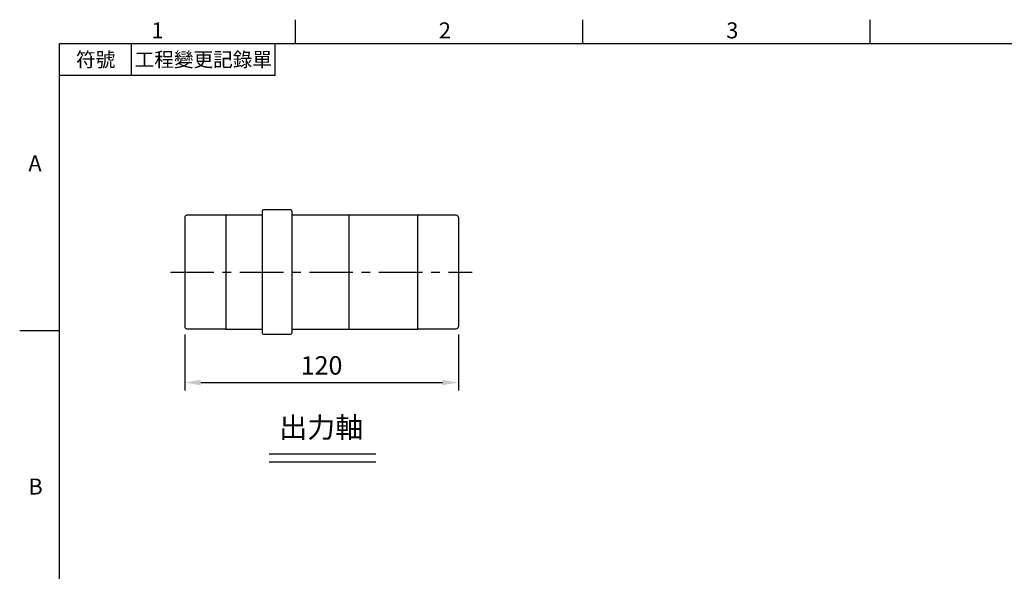
# Model space of a CAD drawing. Units: millimetres. Extents: x -24 to 1073, y -14 to 686.
# Drawn here: x -18 to 414, y 441 to 682 of the extents above; entities that cross this region are included whole.
import ezdxf
from ezdxf.enums import TextEntityAlignment as Align

# ---------------------------------------------------------------- set-up
doc = ezdxf.new("R2010")
doc.units = ezdxf.units.MM
doc.header["$PDSIZE"] = -1
doc.linetypes.add('CENTER', pattern=[10.16, 6.35, -1.27, 1.27, -1.27])
for name, color, linetype in [('CEN', 2, 'CENTER'), ('DIM', 3, 'Continuous'), ('MAIN', 7, 'Continuous'), ('TXT', 4, 'Continuous')]:
    doc.layers.add(name, color=color, linetype=linetype)
doc.styles.add('ATTDEF', font='mingliu.ttc')
doc.styles.get("Standard").update_dxf_attribs({"font": 'simplex.shx'})
doc.dimstyles.new('L', dxfattribs={"dimscale": 3.5, "dimtxt": 2.3, "dimasz": 2, "dimexe": 1, "dimexo": 1, "dimgap": 1, "dimtad": 1, "dimdec": 3, "dimdsep": 46, "dimtxsty": 'Standard', "dimcen": 0, "dimclrd": 256, "dimclre": 256, "dimclrt": 256, "dimaunit": 1, "dimazin": 2, "dimtfac": 0.6, "dimtdec": 3, "dimtmove": 0, "dimatfit": 3, "dimfxl": 0, "dimtolj": 1, "dimarcsym": 0})

# ---------------------------------------------------------------- blocks, each defined once
blk = doc.blocks.new('A$C561F44CB')
at = {"layer": 'CEN', "color": 2, "ltscale": 3}
blk.add_line((0, 27.25), (132.27, 27.25), dxfattribs=at)
at = {"layer": 'MAIN'}
for p, q in [((24.29, 52.15), (7.29, 52.15)), ((40.29, 52.25), (24.29, 52.25)), ((24.29, 52.25), (24.29, 2.25)), ((40.29, 54), (40.29, 0.5)), ((52.79, 54.5), (40.79, 54.5)), ((53.29, 54), (53.29, 27.25)), ((108.29, 52.25), (53.29, 52.25)), ((78.29, 52.25), (78.29, 27.25)), ((108.29, 52.25), (108.29, 2.25)), ((125.29, 52.15), (108.29, 52.15)), ((6.29, 51.15), (6.29, 3.35)), ((126.29, 51.15), (126.29, 3.35)), ((53.29, 27.25), (53.29, 0.5)), ((78.29, 27.25), (78.29, 2.49)), ((7.29, 2.35), (24.29, 2.35)), ((24.29, 2.25), (40.29, 2.25)), ((53.29, 2.25), (108.29, 2.25)), ((108.29, 2.35), (125.29, 2.35)), ((40.79, 0), (52.79, 0))]:
    blk.add_line(p, q, dxfattribs=at)
for centre, radius, start, end in [((7.29, 51.15), 1, 90, 180), ((40.79, 54), 0.5, 90, 180), ((52.79, 54), 0.5, 0, 90), ((125.29, 51.15), 1, 0, 90), ((7.29, 3.35), 1, 180, 270), ((40.79, 0.5), 0.5, 180, 270), ((52.79, 0.5), 0.5, 270, 0), ((125.29, 3.35), 1, 270, 0)]:
    blk.add_arc(centre, radius, start, end, dxfattribs=at)
blk = doc.blocks.new('*D34')
at = {"layer": 'Defpoints', "color": 0}
for p in [(54.84, 547.92), (174.84, 547.92), (174.84, 523.34)]:
    blk.add_point(p, dxfattribs=at)
at = {"layer": 'DIM', "lineweight": -2}
for p, q in [((54.84, 544.42), (54.84, 519.84)), ((174.84, 544.42), (174.84, 519.84)), ((61.84, 523.34), (167.84, 523.34))]:
    blk.add_line(p, q, dxfattribs=at)
at = {"layer": 'DIM'}
for points in [[(61.84, 524.51), (61.84, 522.18), (54.84, 523.34)], [(167.84, 524.51), (167.84, 522.18), (174.84, 523.34)]]:
    blk.add_solid(points, dxfattribs=at)
at = {"layer": 'DIM', "insert": (114.84, 530.87), "char_height": 8.05, "attachment_point": 5}
blk.add_mtext('\\A1;120', dxfattribs=at)
blk = doc.blocks.new('GJA420')
at = {"color": 0}
for p, q in [((29.5, 195), (29.5, 192)), ((65.5, 195), (65.5, 192)), ((101.5, 195), (101.5, 192)), ((0, 192), (275, 192)), ((0, 0), (0, 192)), ((9, 188), (9, 192)), ((27, 188), (27, 192)), ((27, 188), (0, 188)), ((0, 156), (-5, 156))]:
    blk.add_line(p, q, dxfattribs=at)
for s, p in [('1', (11.5, 192.66)), ('2', (47.5, 192.66)), ('3', (83.5, 192.66)), ('A', (-3.91, 176)), ('B', (-3.91, 135.5))]:
    blk.add_text(s, height=2, dxfattribs=at).set_placement(p)
at = {"color": 0, "char_height": 1.8, "attachment_point": 5}
for s, insert, width in [('{\\f標楷體|b0|i0|c136|p65;符號}', (4.51, 190), 6), ('{\\fDFKai-SB|b0|i0|c136|p65;工程變更記錄單}', (18, 190), 17.9481)]:
    blk.add_mtext(s, dxfattribs=dict(at, insert=insert, width=width))
at = {"color": 4, "style": 'ATTDEF'}
blk.add_attdef('料號', text='', height=2.5, dxfattribs=at).set_placement((120.5, 3), align=Align.MIDDLE_LEFT)
for tag, p in [('比例', (200.5, 3)), ('版本', (236.5, 3))]:
    blk.add_attdef(tag, text='', height=2.5, dxfattribs=at).set_placement(p, align=Align.MIDDLE_CENTER)

msp = doc.modelspace()

# ---------------------------------------------------------------- linework, layer by layer
at = {"layer": 'DIM'}
for p, q in [((91.79663, 492.04074), (138.56343, 492.04074)), ((91.79663, 488.65226), (138.56343, 488.65226))]:
    msp.add_line(p, q, dxfattribs=at)

# ---------------------------------------------------------------- block references
at = {"layer": 'DIM', "xscale": 3.5, "yscale": 3.5}
msp.add_blockref('GJA420', (0, 0), dxfattribs=at)
at = {"layer": 'DIM'}
msp.add_blockref('A$C561F44CB', (48.55276, 544.56815), dxfattribs=at)

# ---------------------------------------------------------------- texts
at = {"layer": 'TXT', "insert": (96.26492, 508.17584), "char_height": 9, "width": 472.5412424, "attachment_point": 1}
msp.add_mtext('{\\fPMingLiU|b0|i0|c136|p18;出力軸}', dxfattribs=at)

# ---------------------------------------------------------------- dimensions: what is measured, and where the dimension line sits
at = {"layer": 'DIM'}
dim = msp.add_linear_dim(base=(174.84075, 523.34171), p1=(54.84076, 547.91815), p2=(174.84075, 547.91815), dimstyle='L', dxfattribs=at)
dim.commit()
dim.dimension.update_dxf_attribs({"geometry": '*D34', "text_midpoint": (114.84075, 530.86671)})

doc.saveas('drawing.dxf')
